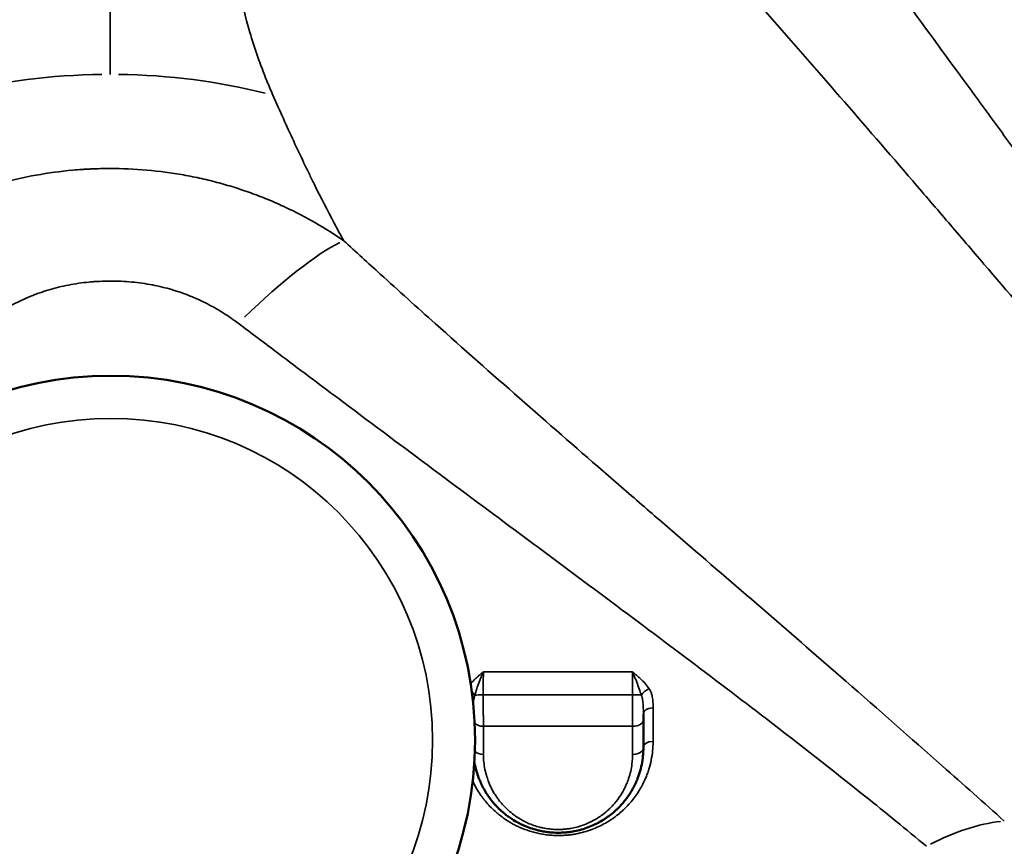
# Model space of a CAD drawing. Units: millimetres. Extents: x -149 to 20448, y 0 to 18256.
# Drawn here: x 6280 to 6743, y 6062 to 6451 of the extents above; entities that cross this region are included whole.
import ezdxf

# ---------------------------------------------------------------- set-up
doc = ezdxf.new("R2010")
doc.units = ezdxf.units.MM
doc.layers.add('MD_Visible', color=7, linetype='Continuous', lineweight=50)
doc.layers.add('MD_Visible Narrow', color=7, linetype='Continuous', lineweight=35)
doc.dimstyles.new('DİLARA 5', dxfattribs={"dimtxt": 250, "dimasz": 100, "dimexe": 0, "dimexo": 100, "dimgap": 50, "dimtad": 2, "dimdec": 0, "dimlfac": 0.1, "dimrnd": 5, "dimtxsty": 'Standard', "dimcen": 0, "dimse1": 1, "dimse2": 1, "dimclrd": 256, "dimadec": 0, "dimazin": 0, "dimtfac": 1, "dimtdec": 0, "dimtix": 1, "dimtmove": 0, "dimatfit": 3, "dimfxl": 1, "dimarcsym": 0})

# ---------------------------------------------------------------- blocks, each defined once
blk = doc.blocks.new('CustomObjectsInViewport8_0')
at = {"layer": 'MD_Visible'}
blk.add_circle((6323.09, 6112.34), 171.18, dxfattribs=at)
at = {"layer": 'MD_Visible', "extrusion": (0, 0, -1)}
for centre, start, end in [((-6622.83, 6458.91), 216.8684, 216.8694), ((-6372.83, 6408.91), 61.7479, 61.7482), ((-6372.83, 6408.91), 137.9997, 137.9998), ((-6672.83, 6408.91), 42.8056, 42.8065), ((-6672.83, 6408.91), 235.3268, 235.3274), ((-6422.83, 6358.91), 74.2368, 74.2371), ((-6722.83, 6358.91), 22.0945, 22.0947), ((-6422.83, 6358.91), 230.6167, 230.6171), ((-6722.83, 6358.91), 256.6936, 256.6938), ((-6272.83, 6308.91), 132.9169, 132.9195), ((-6372.83, 6308.91), 47.7085, 47.7113), ((-6472.83, 6308.91), 46.3443, 46.3449), ((-6472.83, 6308.91), 217.2933, 217.294), ((-6522.83, 6258.91), 62.8116, 62.8125), ((-6522.83, 6258.91), 199.5286, 199.5292), ((-6572.83, 6208.91), 85.1826, 85.1829), ((-6572.83, 6208.91), 176.4946, 176.4948)]:
    blk.add_arc(centre, 15, start, end, dxfattribs=at)
at = {"layer": 'MD_Visible'}
for points, knots in [([(6573.34, 6121.98), (6573.34, 6122.42), (6573.34, 6123.29), (6573.34, 6124.22), (6573.34, 6124.67)], [0, 0, 0, 0, 0.1694512, 0.3185705, 0.3185705, 0.3185705, 0.3185705]), ([(6573.34, 6108.84), (6573.34, 6110.53), (6573.34, 6112.23), (6573.34, 6116.6), (6573.34, 6119.28), (6573.34, 6121.98)], [0, 0, 0, 0, 0.666636, 0.666636, 1.708194, 1.708194, 1.708194, 1.708194]), ([(6493.95, 6101.92), (6494.01, 6101.55), (6494.34, 6099.85), (6495.03, 6097.17), (6495.94, 6094.6), (6497.18, 6091.63), (6498.6, 6088.87), (6501.2, 6084.9), (6503.68, 6081.88), (6506.78, 6078.86), (6509.15, 6076.93), (6511.95, 6074.99), (6514.43, 6073.54), (6517.39, 6072.12), (6520.24, 6071), (6522.71, 6070.26), (6524.95, 6069.72), (6526.66, 6069.38), (6528.67, 6069.1), (6531, 6068.88), (6532.92, 6068.82), (6534.68, 6068.86), (6535.56, 6068.9), (6536.58, 6068.97), (6537.89, 6069.09), (6539.32, 6069.28), (6541.59, 6069.67), (6544.24, 6070.3), (6547.44, 6071.36), (6549.7, 6072.32), (6550.96, 6072.93), (6551.44, 6073.17), (6552.15, 6073.53), (6553.71, 6074.39), (6555.48, 6075.49), (6557.98, 6077.27), (6559.89, 6078.87), (6561.64, 6080.56), (6562.48, 6081.43), (6563.45, 6082.49), (6565.3, 6084.67), (6567.3, 6087.55), (6569.06, 6090.76), (6569.89, 6092.55), (6570.49, 6094), (6570.98, 6095.25), (6571.78, 6097.63), (6572.61, 6100.88), (6573.16, 6104.51), (6573.33, 6107.17), (6573.34, 6108.51), (6573.34, 6108.84)], [0.792197, 0.792197, 0.792197, 0.792197, 0.919872, 1.379808, 1.72476, 1.839744, 2.452992, 2.759616, 3.372864, 3.679488, 4.08832, 4.292736, 4.676016, 4.905984, 5.212607, 5.519231, 5.595887, 5.825855, 5.979167, 6.132479, 6.439103, 6.477431, 6.592415, 6.669071, 6.745727, 6.937367, 7.052351, 7.358975, 7.665599, 7.972223, 8.048879, 8.068043, 8.125535, 8.278847, 8.585471, 8.738783, 9.198719, 9.352031, 9.505343, 9.581999, 9.811967, 10.425215, 10.731839, 11.038463, 11.095955, 11.268431, 11.498399, 11.958335, 12.418271, 12.763223, 12.878207, 12.878207, 12.878207, 12.878207])]:
    blk.add_open_spline(points, degree=3, knots=knots, dxfattribs=at)
at = {"layer": 'MD_Visible Narrow', "extrusion": (0, 0, -1)}
blk.add_circle((-6323.09, 6112.34), 151.18, dxfattribs=at)
at = {"layer": 'MD_Visible Narrow'}
for centre, major_axis, ratio, start_param, end_param in [((6322.63, 6296.57), (-200, -0.01), 0.642844, 4.731386, 5.084726), ((6322.63, 6296.57), (-200, -0.01), 0.642844, 4.338786, 4.692126), ((6377.6, 6273.55), (-66.77, -74.45), 0.199968, 3.603349, 4.371683), ((6498.34, 6133.1), (5, 0), 0.118431, 1.665952, 2.535742), ((6568.34, 6133.12), (5, 0), 0.113517, 0.684812, 1.547409), ((6577.84, 6124.67), (-4.5, 0), 0.625553, 4.775943, 6.203857)]:
    blk.add_ellipse(centre, major_axis=major_axis, ratio=ratio, start_param=start_param, end_param=end_param, dxfattribs=at)
at = {"layer": 'MD_Visible Narrow', "extrusion": (0, 0, -1)}
for centre, major_axis, ratio, start_param, end_param in [((6575.98, 6133.76), (3.79, 2.43), 0.538618, 3.976037, 5.006893), ((6490.28, 6133.69), (3.92, -2.21), 0.568095, 5.072228, 5.563488), ((6498.34, 6121.95), (5, 0), 0.624893, 1.655387, 2.542911), ((6568.34, 6121.98), (5, 0), 0.629031, 0.079491, 1.510329), ((6568.34, 6108.84), (5, 0), 0.648379, 0.079443, 1.509412), ((6577.84, 6108.84), (4.5, 0), 0.649115, 3.220886, 4.648172), ((6498.34, 6108.84), (5, 0), 0.643476, 1.650804, 2.505936), ((6709.26, 5990.9), (67.68, 73.62), 0.586515, 5.268085, 5.69)]:
    blk.add_ellipse(centre, major_axis=major_axis, ratio=ratio, start_param=start_param, end_param=end_param, dxfattribs=at)
at = {"layer": 'MD_Visible Narrow'}
for points, knots in [([(6322.81, 6612.55), (6322.81, 6611.31), (6322.81, 6610.07), (6322.81, 6608.81), (6322.81, 6607.56), (6322.81, 6606.29), (6322.81, 6605), (6322.81, 6603.7), (6322.81, 6602.38), (6322.8, 6601.02), (6322.8, 6599.66), (6322.8, 6598.25), (6322.8, 6596.79), (6322.8, 6595.33), (6322.8, 6593.81), (6322.8, 6592.21), (6322.8, 6590.6), (6322.8, 6588.92), (6322.8, 6587.14), (6322.8, 6585.35), (6322.8, 6583.46), (6322.8, 6581.44), (6322.79, 6579.41), (6322.79, 6577.25), (6322.79, 6574.92), (6322.79, 6572.6), (6322.79, 6570.1), (6322.79, 6567.39), (6322.79, 6564.68), (6322.78, 6561.76), (6322.78, 6558.58), (6322.78, 6555.4), (6322.78, 6551.97), (6322.78, 6548.23), (6322.77, 6544.5), (6322.77, 6540.46), (6322.77, 6536.1), (6322.77, 6531.73), (6322.77, 6527.03), (6322.77, 6522), (6322.76, 6516.97), (6322.76, 6511.6), (6322.76, 6505.93), (6322.76, 6500.26), (6322.76, 6494.29), (6322.76, 6488.06), (6322.75, 6481.84), (6322.75, 6475.36), (6322.75, 6468.65), (6322.75, 6461.94), (6322.75, 6455), (6322.75, 6447.79), (6322.75, 6440.57), (6322.75, 6433.08), (6322.75, 6425.14)], [0, 0, 0, 0, 0.055555, 0.055555, 0.055555, 0.111111, 0.111111, 0.111111, 0.166666, 0.166666, 0.166666, 0.222222, 0.222222, 0.222222, 0.277777, 0.277777, 0.277777, 0.333333, 0.333333, 0.333333, 0.388888, 0.388888, 0.388888, 0.444444, 0.444444, 0.444444, 0.5, 0.5, 0.5, 0.555556, 0.555556, 0.555556, 0.611112, 0.611112, 0.611112, 0.666667, 0.666667, 0.666667, 0.722223, 0.722223, 0.722223, 0.777778, 0.777778, 0.777778, 0.833334, 0.833334, 0.833334, 0.888889, 0.888889, 0.888889, 0.944445, 0.944445, 0.944445, 1, 1, 1, 1]), ([(6857.42, 6244.28), (6844.02, 6260.99), (6830.5, 6278.39), (6807.32, 6308.99), (6788.04, 6334.81), (6763.57, 6368.1), (6746.24, 6391.78), (6736.28, 6405.4), (6721.26, 6425.94), (6698.42, 6457.17), (6677.56, 6485.5), (6659.13, 6510.41), (6645.91, 6528.22), (6632.38, 6546.31), (6626.91, 6553.61)], [-44.562656, -44.562656, -44.562656, -44.562656, -36.27923, -36.27923, -30.458532, -24.637834, -21.727485, -20.272311, -18.817137, -12.996439, -7.175741, -7.175741, -2.870296, 0, 0, 0, 0]), ([(6399.26, 6415.33), (6398.27, 6417.58), (6397.33, 6419.81), (6396.43, 6422.03), (6393.21, 6429.9), (6390.54, 6437.52), (6388.39, 6444.86), (6386.25, 6452.2), (6384.64, 6459.25), (6383.54, 6465.99), (6382.44, 6472.74), (6381.87, 6479.16), (6381.79, 6485.25), (6381.72, 6491.33), (6382.15, 6497.07), (6383.06, 6502.44), (6383.98, 6507.8), (6385.38, 6512.8), (6387.25, 6517.4), (6389.13, 6521.99), (6391.47, 6526.19), (6394.26, 6529.97), (6395.83, 6532.1), (6397.55, 6534.09), (6399.41, 6535.95)], [0, 0, 0, 0, 0.0205206, 0.0205206, 0.0205206, 0.0935568, 0.0935568, 0.0935568, 0.166596, 0.166596, 0.166596, 0.2396382, 0.2396382, 0.2396382, 0.3126833, 0.3126833, 0.3126833, 0.3857314, 0.3857314, 0.3857314, 0.4587826, 0.4587826, 0.4587826, 0.5, 0.5, 0.5, 0.5]), ([(6586.33, 6504), (6592.33, 6497.43), (6607.24, 6480.97), (6621.94, 6464.49), (6642.5, 6441.25), (6665.85, 6414.58), (6691.49, 6384.86), (6708.35, 6365.23), (6719.53, 6352.2), (6738.97, 6329.5), (6766.4, 6297.46), (6787.95, 6272.46), (6813.82, 6242.66), (6828.8, 6225.6), (6843.54, 6209.02)], [0, 0, 0, 0, 2.870296, 7.175741, 7.175741, 12.996439, 18.817137, 20.272311, 21.727485, 24.637834, 30.458532, 36.27923, 36.27923, 44.562656, 44.562656, 44.562656, 44.562656]), ([(6432.53, 6346.98), (6431.05, 6349.65), (6426.47, 6358.06), (6421.38, 6368.02), (6417.41, 6376.07), (6415.83, 6379.32), (6413.04, 6385.11), (6409.02, 6393.65), (6404.15, 6404.29), (6400.9, 6411.61), (6399.26, 6415.33)], [15.053368, 15.053368, 15.053368, 15.053368, 17.172517, 21.501734, 22.042886, 22.584038, 23.666342, 25.83095, 27.995558, 30.160166, 30.160166, 30.160166, 30.160166]), ([(6432.53, 6346.98), (6428.31, 6349.89), (6419.49, 6355.47), (6407.58, 6361.68), (6398.84, 6365.54), (6393.75, 6367.6), (6388.58, 6369.56), (6383.32, 6371.36), (6377.98, 6373), (6372.58, 6374.52), (6365.71, 6376.23), (6354.46, 6378.49), (6340.03, 6380.41), (6328.36, 6380.9), (6322.55, 6380.9), (6319.65, 6380.89), (6316.71, 6380.82), (6313.72, 6380.69), (6313.54, 6380.68), (6313.23, 6380.66), (6312.59, 6380.63), (6311.69, 6380.58), (6310.6, 6380.52), (6308.43, 6380.38), (6300.83, 6379.78), (6287.88, 6378.03), (6275.33, 6375.18), (6265.88, 6372.49), (6260.59, 6370.79), (6251.49, 6367.54), (6240.15, 6362.79), (6225.92, 6355.35), (6217.13, 6349.78), (6212.91, 6346.87)], [0, 0, 0, 0, 0.868773, 1.737546, 2.171933, 2.389126, 2.60632, 3.040706, 3.2579, 3.475093, 3.90948, 4.343866, 5.212639, 6.081413, 6.081413, 6.081413, 6.515792, 6.522579, 6.529366, 6.54294, 6.570089, 6.624387, 6.678684, 6.732981, 6.950171, 7.818929, 8.687687, 8.904877, 9.339256, 9.556445, 10.425204, 11.293962, 12.16272, 12.16272, 12.16272, 12.16272]), ([(6742.96, 6074.3), (6733.41, 6082.85), (6709.13, 6104.46), (6683.88, 6126.62), (6656.17, 6150.75), (6631.3, 6172.29), (6602.7, 6196.96), (6583.47, 6213.57), (6570.6, 6224.69), (6547.93, 6244.33), (6515.19, 6272.86), (6488.76, 6296.23), (6466.93, 6315.74), (6452.58, 6328.66), (6438.25, 6341.73), (6432.53, 6346.98)], [0, 0, 0, 0, 4.859262, 12.148156, 12.148156, 17.924957, 23.701758, 25.145958, 26.590159, 29.478559, 35.255361, 41.032162, 41.032162, 44.79052, 47.296092, 47.296092, 47.296092, 47.296092]), ([(6262.99, 6308.08), (6265.18, 6309.74), (6269.77, 6312.95), (6277.27, 6317.28), (6283.31, 6320.08), (6288.21, 6322), (6291.07, 6323), (6296.21, 6324.6), (6303.1, 6326.3), (6310.36, 6327.34), (6314.69, 6327.7), (6315.93, 6327.78), (6316.55, 6327.82), (6317.07, 6327.85), (6317.44, 6327.87), (6317.62, 6327.88), (6317.72, 6327.88), (6319.44, 6327.96), (6321.14, 6328), (6322.83, 6328.01), (6326.22, 6328.01), (6332.94, 6327.72), (6341.04, 6326.58), (6347.26, 6325.23), (6351.03, 6324.22), (6353.97, 6323.31), (6356.87, 6322.34), (6359.71, 6321.28), (6362.49, 6320.12), (6365.21, 6318.91), (6369.87, 6316.65), (6376.16, 6313.03), (6380.78, 6309.83), (6382.98, 6308.17)], [-12.16272, -12.16272, -12.16272, -12.16272, -11.293962, -10.425204, -9.556445, -9.339256, -8.904877, -8.687687, -7.818929, -6.950171, -6.732981, -6.678684, -6.624387, -6.570089, -6.54294, -6.529366, -6.522579, -6.515792, -6.081413, -6.081413, -6.081413, -5.212639, -4.343866, -3.90948, -3.475093, -3.2579, -3.040706, -2.60632, -2.389126, -2.171933, -1.737546, -0.868773, 0, 0, 0, 0]), ([(6382.98, 6308.17), (6389.33, 6303.38), (6405.08, 6291.51), (6420.6, 6279.86), (6444.05, 6262.31), (6472.12, 6241.37), (6506.47, 6215.85), (6530.12, 6198.28), (6543.52, 6188.31), (6563.5, 6173.44), (6593.1, 6151.31), (6618.65, 6131.93), (6646.97, 6110.18), (6672.62, 6090.1), (6696.92, 6070.32), (6706.4, 6062.47)], [-47.296092, -47.296092, -47.296092, -47.296092, -44.79052, -41.032162, -41.032162, -35.255361, -29.478559, -26.590159, -25.145958, -23.701758, -17.924957, -12.148156, -12.148156, -4.859262, 0, 0, 0, 0]), ([(6498.15, 6144.41), (6498.14, 6144.4), (6498.14, 6144.4), (6498.14, 6144.4), (6497.71, 6144.05), (6496.86, 6143.36), (6495.62, 6142.31), (6494.01, 6140.87), (6492.89, 6139.72), (6492.21, 6138.91), (6492.19, 6138.89)], [-1.2899774, -1.2899774, -1.2899774, -1.2899774, -1.2882004, -1.2882004, -1.2882004, -1.1041717, -0.9201431, -0.7361145, -0.3680572, -0.3616048, -0.3616048, -0.3616048, -0.3616048]), ([(6494.1, 6133.41), (6494.36, 6134.37), (6495, 6136.38), (6495.97, 6139.06), (6496.82, 6141.24), (6497.47, 6142.85), (6497.92, 6143.89), (6498.14, 6144.39), (6498.14, 6144.4), (6498.15, 6144.4), (6498.15, 6144.41)], [0.000004, 0.000004, 0.000004, 0.000004, 0.368057, 0.736114, 0.920143, 1.104172, 1.2882, 1.2882, 1.2882, 1.28997, 1.28997, 1.28997, 1.28997]), ([(6498.11, 6133.69), (6498.11, 6134.22), (6498.11, 6135.3), (6498.11, 6136.93), (6498.11, 6138.54), (6498.12, 6140.62), (6498.13, 6142.62), (6498.14, 6143.98), (6498.15, 6144.41)], [-1.506144, -1.506144, -1.506144, -1.506144, -1.29098, -1.075817, -0.860654, -0.64549, -0.215163, -0.000007, -0.000007, -0.000007, -0.000007]), ([(6568.24, 6144.38), (6568.24, 6143.95), (6568.24, 6143.05), (6568.23, 6141.61), (6568.23, 6140.09), (6568.22, 6138.53), (6568.22, 6136.39), (6568.22, 6134.75), (6568.22, 6133.69)], [-1.504337, -1.504337, -1.504337, -1.504337, -1.289434, -1.074528, -0.859623, -0.644717, -0.429811, 0, 0, 0, 0]), ([(6576.06, 6136.51), (6575.51, 6137.36), (6574.23, 6138.98), (6572.34, 6140.84), (6570.74, 6142.27), (6569.5, 6143.32), (6568.67, 6144.02), (6568.26, 6144.37), (6568.25, 6144.37), (6568.25, 6144.38), (6568.24, 6144.38)], [-1.260037, -1.260037, -1.260037, -1.260037, -0.900026, -0.540016, -0.360011, -0.180005, 0, 0, 0, 0.001776, 0.001776, 0.001776, 0.001776]), ([(6568.24, 6144.38), (6568.25, 6144.38), (6568.25, 6144.37), (6568.25, 6144.37), (6568.47, 6143.87), (6568.91, 6142.84), (6569.56, 6141.25), (6570.41, 6139.09), (6571.4, 6136.41), (6572.08, 6134.41), (6572.36, 6133.46)], [-0.001774, -0.001774, -0.001774, -0.001774, 0, 0, 0, 0.180005, 0.360011, 0.540016, 0.900026, 1.260037, 1.260037, 1.260037, 1.260037]), ([(6577.91, 6127.49), (6577.91, 6127.92), (6577.91, 6129.23), (6577.81, 6131.41), (6577.4, 6133.59), (6576.75, 6135.3), (6576.31, 6136.12), (6576.06, 6136.51)], [-1.178812, -1.178812, -1.178812, -1.178812, -1.010411, -0.673607, -0.336804, -0.168402, 0, 0, 0, 0]), ([(6493.41, 6129.41), (6493.44, 6129.85), (6493.5, 6130.61), (6493.69, 6131.98), (6493.91, 6132.87), (6494.1, 6133.41)], [0.3686249, 0.3686249, 0.3686249, 0.3686249, 0.5376767, 0.6720958, 0.9409342, 0.9409342, 0.9409342, 0.9409342]), ([(6568.22, 6133.69), (6568.22, 6132.94), (6568.22, 6131.43), (6568.22, 6129.54), (6568.22, 6128.05), (6568.22, 6126.56), (6568.23, 6124.03), (6568.24, 6121.27), (6568.24, 6119.42), (6568.25, 6118.84)], [-1.186158, -1.186158, -1.186158, -1.186158, -1.016707, -0.847256, -0.76253, -0.677805, -0.508354, -0.169451, 0, 0, 0, 0]), ([(6572.36, 6133.46), (6572.5, 6133.12), (6572.73, 6132.42), (6573.07, 6130.89), (6573.29, 6128.8), (6573.34, 6126.53), (6573.34, 6125.13), (6573.34, 6124.67)], [0, 0, 0, 0, 0.168402, 0.336804, 0.673607, 1.010411, 1.178812, 1.178812, 1.178812, 1.178812]), ([(6577.91, 6111.76), (6577.91, 6113.76), (6577.91, 6115.76), (6577.91, 6120.99), (6577.91, 6124.22), (6577.91, 6127.49)], [0, 0, 0, 0, 0.792169, 0.792169, 2.054728, 2.054728, 2.054728, 2.054728]), ([(6498.18, 6105.62), (6498.18, 6106.19), (6498.18, 6106.76), (6498.17, 6111.13), (6498.17, 6114.96), (6498.17, 6118.83)], [-1.696193, -1.696193, -1.696193, -1.696193, -1.47502, -1.47502, 0, 0, 0, 0]), ([(6568.25, 6118.84), (6568.25, 6116.12), (6568.25, 6113.42), (6568.25, 6109.01), (6568.25, 6107.3), (6568.25, 6105.6)], [-1.708194, -1.708194, -1.708194, -1.708194, -0.666636, -0.666636, 0, 0, 0, 0]), ([(6493.17, 6092.99), (6493.84, 6091.56), (6495.08, 6089.24), (6496.84, 6086.58), (6497.94, 6085.09), (6498.51, 6084.36), (6498.85, 6083.94), (6499.69, 6082.91), (6501.21, 6081.2), (6502.89, 6079.58), (6503.93, 6078.65), (6504.35, 6078.28), (6504.89, 6077.82), (6505.55, 6077.29), (6506.89, 6076.23), (6509.01, 6074.72), (6511.55, 6073.21), (6513.68, 6072.1), (6516.25, 6070.9), (6519.18, 6069.79), (6522.45, 6068.86), (6524.95, 6068.31), (6527.51, 6067.89), (6530.56, 6067.57), (6533.07, 6067.5), (6535.68, 6067.57), (6537.63, 6067.7), (6539.89, 6067.98), (6542.44, 6068.41), (6545.55, 6069.15), (6549.08, 6070.3), (6553.56, 6072.19), (6556.96, 6074.15), (6560.06, 6076.31), (6561.81, 6077.67), (6563.58, 6079.24), (6564.88, 6080.48), (6566.38, 6082.02), (6568.11, 6084.02), (6569.99, 6086.51), (6571.66, 6089.09), (6573.12, 6091.72), (6574.12, 6093.87), (6574.79, 6095.48), (6575.32, 6096.87), (6576.16, 6099.34), (6577.46, 6104.37), (6577.91, 6108.8), (6577.91, 6111.76)], [2.527808, 2.527808, 2.527808, 2.527808, 3.131961, 3.523456, 3.719204, 3.817078, 3.866015, 3.914952, 4.306447, 4.697942, 4.746879, 4.795816, 4.89369, 4.991563, 5.089437, 5.480932, 5.872427, 6.068175, 6.263923, 6.785916, 7.046913, 7.30791, 7.568907, 7.829903, 8.221398, 8.319272, 8.612894, 8.808641, 9.004389, 9.395884, 9.787379, 10.178874, 10.961865, 11.092363, 11.483858, 11.744855, 11.940603, 12.13635, 12.527845, 12.91934, 13.310836, 13.702331, 14.093826, 14.240637, 14.387447, 14.681069, 15.268311, 16.442797, 16.442797, 16.442797, 16.442797]), ([(6568.25, 6105.6), (6568.25, 6105.3), (6568.24, 6104.13), (6568.09, 6101.78), (6567.61, 6098.58), (6566.89, 6095.72), (6566.19, 6093.63), (6565.76, 6092.52), (6565.23, 6091.25), (6564.51, 6089.67), (6562.96, 6086.84), (6561.22, 6084.3), (6559.6, 6082.38), (6558.75, 6081.45), (6558.02, 6080.68), (6556.49, 6079.19), (6554.81, 6077.79), (6552.62, 6076.22), (6551.08, 6075.25), (6549.71, 6074.49), (6549.09, 6074.17), (6548.67, 6073.96), (6547.56, 6073.42), (6545.58, 6072.58), (6542.78, 6071.65), (6540.46, 6071.1), (6538.47, 6070.75), (6537.22, 6070.58), (6536.08, 6070.48), (6535.18, 6070.42), (6534.41, 6070.38), (6532.87, 6070.35), (6531.19, 6070.4), (6529.15, 6070.6), (6527.39, 6070.85), (6525.89, 6071.14), (6523.93, 6071.62), (6521.76, 6072.27), (6519.27, 6073.26), (6516.67, 6074.52), (6514.5, 6075.8), (6512.05, 6077.51), (6509.97, 6079.21), (6507.25, 6081.87), (6505.08, 6084.52), (6502.8, 6088.02), (6501.55, 6090.46), (6500.47, 6093.07), (6499.67, 6095.34), (6498.54, 6099.7), (6498.18, 6103.26), (6498.18, 6105.62)], [-12.878207, -12.878207, -12.878207, -12.878207, -12.763223, -12.418271, -11.958335, -11.498399, -11.268431, -11.095955, -11.038463, -10.731839, -10.425215, -9.811967, -9.581999, -9.505343, -9.352031, -9.198719, -8.738783, -8.585471, -8.278847, -8.125535, -8.068043, -8.048879, -7.972223, -7.665599, -7.358975, -7.052351, -6.937367, -6.745727, -6.669071, -6.592415, -6.477431, -6.439103, -6.132479, -5.979167, -5.825855, -5.595887, -5.519231, -5.212607, -4.905984, -4.676016, -4.292736, -4.08832, -3.679488, -3.372864, -2.759616, -2.452992, -1.839744, -1.72476, -1.379808, -0.919872, 0, 0, 0, 0])]:
    blk.add_open_spline(points, degree=3, knots=knots, dxfattribs=at)
for points in [[(6568.24, 6144.38), (6544.91, 6144.38), (6521.55, 6144.39), (6498.15, 6144.41)], [(6498.17, 6118.83), (6498.16, 6119.42), (6498.15, 6120.65), (6498.14, 6122.65), (6498.12, 6124.76), (6498.12, 6126.93), (6498.11, 6129.17), (6498.11, 6131.43), (6498.11, 6132.94), (6498.11, 6133.69)], [(6498.11, 6133.69), (6521.52, 6133.68), (6544.89, 6133.68), (6568.22, 6133.69)], [(6498.17, 6118.83), (6521.47, 6118.84), (6544.83, 6118.84), (6568.25, 6118.84)]]:
    blk.add_open_spline(points, degree=3, dxfattribs=at)
blk = doc.blocks.new('*D9')
at = {"lineweight": -2, "transparency": 16777216}
blk.add_line((189.72, 9774.81), (189.72, 2868.24), dxfattribs=at)
at = {"transparency": 16777216}
for points in [[(173.05, 9774.81), (206.38, 9774.81), (189.72, 9874.81)], [(173.05, 2868.24), (206.38, 2868.24), (189.72, 2768.24)]]:
    blk.add_solid(points, dxfattribs=at)
at = {"layer": 'Defpoints', "color": 0, "transparency": 16777216}
for p in [(6780.67, 9874.81), (189.72, 2768.24), (5742.83, 2768.24)]:
    blk.add_point(p, dxfattribs=at)
at = {"color": 0, "transparency": 16777216, "insert": (14.72, 6321.53), "char_height": 250, "attachment_point": 5, "rotation": 90}
blk.add_mtext('710', dxfattribs=at)

msp = doc.modelspace()

# ---------------------------------------------------------------- block references
at = {"layer": 'MD_Visible'}
msp.add_blockref('CustomObjectsInViewport8_0', (0, 0), dxfattribs=at)

# ---------------------------------------------------------------- dimensions: what is measured, and where the dimension line sits
dim = msp.add_linear_dim(base=(189.72, 2768.24), p1=(6780.67, 9874.81), p2=(5742.83, 2768.24), angle=90, dimstyle='DİLARA 5')
dim.commit()
dim.dimension.update_dxf_attribs({"geometry": '*D9', "text_midpoint": (14.72, 6321.53)})

doc.saveas('drawing.dxf')
